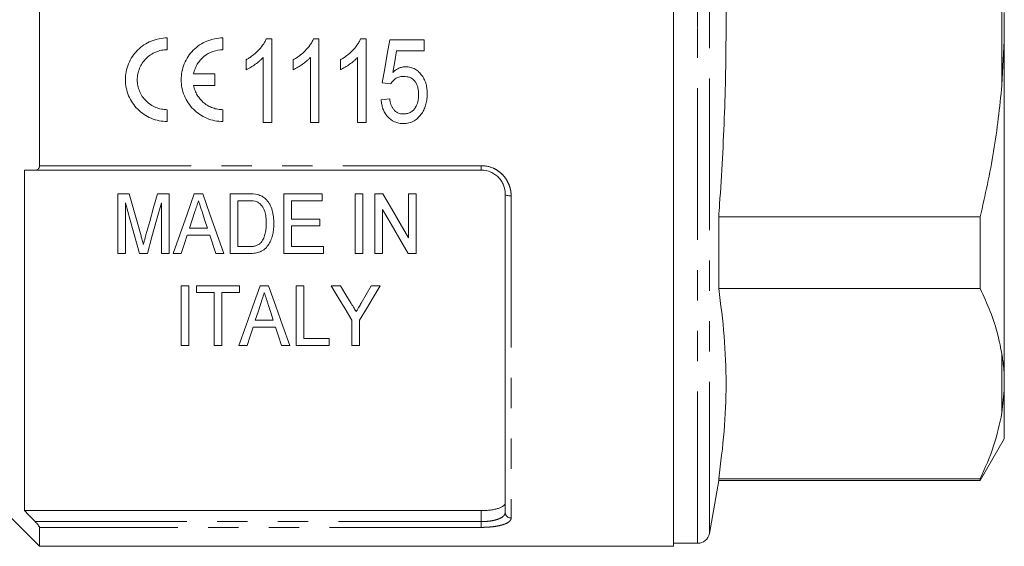
# Model space of a CAD drawing. Units: millimetres. Extents: x 172 to 235, y 89 to 254.
# Drawn here: x 193 to 234, y 185 to 207 of the extents above; entities that cross this region are included whole.
import ezdxf

# ---------------------------------------------------------------- set-up
doc = ezdxf.new("R2010")
doc.units = ezdxf.units.MM
doc.linetypes.add('PHANTOM', pattern=[12.7, 6.35, -1.27, 1.27, -1.27, 1.27, -1.27])

msp = doc.modelspace()

# ---------------------------------------------------------------- linework, layer by layer
at = {"color": 7, "linetype": 'Continuous', "lineweight": 15}
for p, q in [((220.09, 184.995), (220.09, 228.495)), ((193.54, 212.562), (193.54, 200.929)), ((233.94, 207.336), (233.94, 206.155)), ((198.889, 205.783), (198.889, 206.279)), ((201.223, 205.783), (201.223, 206.279)), ((203.038, 206.237), (203.27, 206.237)), ((203.27, 206.237), (203.27, 202.737)), ((205.013, 206.237), (205.244, 206.237)), ((205.244, 206.237), (205.244, 202.737)), ((206.987, 206.237), (207.218, 206.237)), ((207.218, 206.237), (207.218, 202.737)), ((208.206, 206.192), (209.641, 206.192)), ((209.641, 206.192), (209.641, 205.743)), ((233.94, 206.155), (233.84, 204.295)), ((233.94, 192.11), (233.94, 206.155)), ((209.641, 205.743), (208.494, 205.743)), ((202.193, 204.948), (202.193, 205.362)), ((202.911, 202.737), (202.911, 205.464)), ((204.167, 204.948), (204.167, 205.362)), ((204.885, 202.737), (204.885, 205.464)), ((206.141, 204.948), (206.141, 205.362)), ((206.859, 202.737), (206.859, 205.464)), ((200.876, 204.777), (199.993, 204.777)), ((200.876, 204.281), (200.876, 204.777)), ((199.993, 204.281), (200.876, 204.281)), ((208.25, 204.352), (207.891, 204.397)), ((207.847, 203.679), (208.206, 203.724)), ((198.889, 202.779), (198.889, 203.274)), ((201.223, 202.779), (201.223, 203.274)), ((203.27, 202.737), (202.911, 202.737)), ((205.244, 202.737), (204.885, 202.737)), ((207.218, 202.737), (206.859, 202.737)), ((192.915, 200.745), (192.915, 186.49)), ((212.04, 200.745), (193.359, 200.745)), ((197.296, 199.753), (196.816, 199.753)), ((196.816, 199.753), (196.816, 197.253)), ((198.964, 199.753), (198.485, 199.753)), ((198.964, 197.253), (198.964, 199.753)), ((200.378, 199.753), (200.019, 199.753)), ((201.528, 199.753), (201.528, 197.253)), ((202.289, 199.753), (201.528, 199.753)), ((203.772, 199.753), (203.772, 197.253)), ((205.374, 199.753), (203.772, 199.753)), ((205.374, 199.464), (205.374, 199.753)), ((206.752, 199.753), (206.752, 197.253)), ((207.073, 199.753), (206.752, 199.753)), ((207.073, 197.253), (207.073, 199.753)), ((207.586, 199.753), (207.586, 197.253)), ((207.924, 199.753), (207.586, 199.753)), ((208.996, 199.753), (208.996, 197.907)), ((209.316, 199.753), (208.996, 199.753)), ((209.316, 197.253), (209.316, 199.753)), ((213.04, 186.417), (213.04, 199.745)), ((197.137, 197.253), (197.137, 199.368)), ((198.643, 199.368), (198.643, 197.253)), ((201.849, 199.464), (202.295, 199.464)), ((201.849, 197.541), (201.849, 199.464)), ((204.092, 199.464), (205.374, 199.464)), ((204.092, 198.695), (204.092, 199.464)), ((207.906, 197.253), (207.906, 199.099)), ((221.98, 195.789), (221.98, 198.781)), ((232.93, 198.781), (221.98, 198.781)), ((232.93, 198.781), (232.93, 195.789)), ((205.278, 198.695), (204.092, 198.695)), ((204.092, 198.407), (205.278, 198.407)), ((204.092, 197.541), (204.092, 198.407)), ((205.278, 198.407), (205.278, 198.695)), ((199.728, 198.022), (200.668, 198.022)), ((200.574, 198.311), (199.822, 198.311)), ((200.668, 198.022), (200.919, 197.253)), ((202.302, 197.541), (201.849, 197.541)), ((205.438, 197.541), (204.092, 197.541)), ((205.438, 197.253), (205.438, 197.541)), ((196.816, 197.253), (197.137, 197.253)), ((197.724, 197.253), (198.056, 197.253)), ((198.643, 197.253), (198.964, 197.253)), ((199.136, 197.253), (199.477, 197.253)), ((200.919, 197.253), (201.261, 197.253)), ((201.528, 197.253), (202.325, 197.253)), ((203.772, 197.253), (205.438, 197.253)), ((206.752, 197.253), (207.073, 197.253)), ((207.586, 197.253), (207.906, 197.253)), ((208.978, 197.253), (209.316, 197.253)), ((199.477, 195.906), (199.477, 193.406)), ((199.797, 195.906), (199.477, 195.906)), ((199.797, 193.406), (199.797, 195.906)), ((200.118, 195.906), (200.118, 195.618)), ((201.913, 195.906), (200.118, 195.906)), ((201.913, 195.618), (201.913, 195.906)), ((203.135, 195.906), (202.775, 195.906)), ((204.284, 195.906), (204.284, 193.406)), ((204.605, 195.906), (204.284, 195.906)), ((204.605, 193.695), (204.605, 195.906)), ((206.144, 195.906), (205.759, 195.906)), ((207.81, 195.906), (207.424, 195.906)), ((200.118, 195.618), (200.855, 195.618)), ((200.855, 195.618), (200.855, 193.406)), ((201.175, 195.618), (201.913, 195.618)), ((201.175, 193.406), (201.175, 195.618)), ((221.98, 195.789), (232.93, 195.789)), ((203.33, 194.464), (202.578, 194.464)), ((206.624, 194.465), (206.624, 193.406)), ((206.945, 193.406), (206.945, 194.465)), ((202.484, 194.175), (203.425, 194.175)), ((199.477, 193.406), (199.797, 193.406)), ((200.855, 193.406), (201.175, 193.406)), ((201.892, 193.406), (202.233, 193.406)), ((203.675, 193.406), (204.017, 193.406)), ((204.284, 193.406), (205.663, 193.406)), ((205.663, 193.695), (204.605, 193.695)), ((205.663, 193.406), (205.663, 193.695)), ((206.624, 193.406), (206.945, 193.406)), ((233.94, 192.11), (233.94, 191.52)), ((233.94, 191.52), (233.84, 190.581)), ((233.94, 189.495), (233.94, 191.52)), ((232.93, 187.745), (233.94, 189.495)), ((190.04, 188.495), (193.54, 184.995)), ((221.59, 185.534), (221.98, 187.745)), ((221.98, 187.745), (221.98, 187.824)), ((232.93, 187.824), (221.98, 187.824)), ((221.98, 187.745), (232.93, 187.745)), ((232.93, 187.824), (232.93, 187.745)), ((192.915, 186.49), (212.04, 186.49)), ((193.54, 185.788), (193.54, 184.995)), ((220.09, 185.12), (221.098, 185.12)), ((193.54, 184.995), (220.09, 184.995))]:
    msp.add_line(p, q, dxfattribs=at)
at = {"color": 8, "linetype": 'PHANTOM', "lineweight": 0}
for p, q in [((221.098, 206.745), (221.098, 228.37)), ((221.59, 206.745), (221.59, 227.957)), ((233.84, 204.295), (233.84, 209.196)), ((221.098, 185.12), (221.098, 206.745)), ((221.59, 185.534), (221.59, 206.745)), ((193.54, 200.929), (212.04, 200.929)), ((212.04, 200.929), (212.04, 200.745)), ((213.29, 199.664), (213.29, 186.181)), ((233.84, 190.581), (233.84, 193.032)), ((212.04, 186.029), (212.04, 186.49)), ((193.359, 186.029), (212.04, 186.029)), ((212.04, 185.788), (212.04, 186.029)), ((212.04, 185.788), (193.54, 185.788))]:
    msp.add_line(p, q, dxfattribs=at)
at = {"color": 7, "linetype": 'Continuous', "lineweight": 15, "flags": 128}
for points in [[(207.891, 204.397), (207.996, 204.994), (208.101, 205.592), (208.206, 206.192)], [(208.494, 205.743), (208.414, 205.289), (208.335, 204.836)], [(197.791, 197.999), (197.628, 198.576), (197.463, 199.161), (197.296, 199.753)], [(198.485, 199.753), (198.321, 199.172), (198.159, 198.597), (197.998, 198.029)], [(200.019, 199.753), (199.719, 198.905), (199.425, 198.071), (199.136, 197.253)], [(201.261, 197.253), (200.972, 198.071), (200.677, 198.905), (200.378, 199.753)], [(208.996, 197.907), (208.643, 198.515), (208.286, 199.13), (207.924, 199.753)], [(197.137, 199.368), (197.336, 198.652), (197.531, 197.947), (197.724, 197.253)], [(198.056, 197.253), (198.249, 197.947), (198.445, 198.652), (198.643, 199.368)], [(199.822, 198.311), (199.934, 198.656), (200.048, 199.005)], [(200.362, 198.961), (200.468, 198.635), (200.574, 198.311)], [(207.906, 199.099), (208.268, 198.475), (208.626, 197.86), (208.978, 197.253)], [(199.477, 197.253), (199.602, 197.636), (199.728, 198.022)], [(202.775, 195.906), (202.471, 195.046), (202.177, 194.212), (201.892, 193.406)], [(204.017, 193.406), (203.733, 194.212), (203.438, 195.046), (203.135, 195.906)], [(205.759, 195.906), (206.052, 195.418), (206.341, 194.937), (206.624, 194.465)], [(206.596, 195.156), (206.371, 195.528), (206.144, 195.906)], [(206.945, 194.465), (207.228, 194.937), (207.517, 195.418), (207.81, 195.906)], [(207.424, 195.906), (207.215, 195.536), (207.008, 195.171)], [(202.578, 194.464), (202.69, 194.809), (202.804, 195.158)], [(203.119, 195.114), (203.225, 194.787), (203.33, 194.464)], [(202.233, 193.406), (202.358, 193.788), (202.484, 194.175)], [(203.425, 194.175), (203.551, 193.788), (203.675, 193.406)]]:
    msp.add_lwpolyline(points, dxfattribs=at)
at = {"color": 8, "linetype": 'PHANTOM', "lineweight": 0, "flags": 128}
msp.add_lwpolyline([(213.29, 199.664), (213.242, 199.666), (213.195, 199.67), (213.151, 199.678), (213.114, 199.688), (213.083, 199.7), (213.059, 199.714), (213.045, 199.73), (213.04, 199.745)], dxfattribs=at)
at = {"color": 8, "linetype": 'PHANTOM', "lineweight": 0}
msp.add_arc((213.284, 186.424), 0.243, 181.6491, 271.5591, dxfattribs=at)
at = {"color": 7, "linetype": 'Continuous', "lineweight": 15}
msp.add_arc((221.098, 185.62), 0.5, 270, 350, dxfattribs=at)
for points, knots in [([(221.98, 198.781), (221.993, 198.958), (222.099, 200.412), (222.246, 203.148), (222.314, 206.997), (222.231, 210.854), (222.064, 213.425), (221.98, 214.71)], [0, 0, 0, 0, 0.033356, 0.274369, 0.515369, 0.757677, 1, 1, 1, 1]), ([(198.889, 206.279), (198.775, 206.279), (198.659, 206.267), (198.433, 206.222), (198.324, 206.189), (198.112, 206.1), (198.009, 206.045), (197.819, 205.918), (197.731, 205.845), (197.567, 205.681), (197.495, 205.592), (197.368, 205.401), (197.314, 205.299), (197.227, 205.086), (197.194, 204.977), (197.15, 204.753), (197.139, 204.637), (197.14, 204.409), (197.151, 204.296), (197.196, 204.071), (197.23, 203.961), (197.317, 203.751), (197.371, 203.65), (197.499, 203.46), (197.571, 203.372), (197.732, 203.211), (197.822, 203.137), (198.012, 203.01), (198.112, 202.956), (198.324, 202.868), (198.435, 202.835), (198.66, 202.79), (198.774, 202.779), (198.889, 202.779)], [0, 0, 0, 0, 0.0625, 0.0625, 0.125, 0.125, 0.1875, 0.1875, 0.25, 0.25, 0.3125, 0.3125, 0.375, 0.375, 0.4375, 0.4375, 0.5, 0.5, 0.5625, 0.5625, 0.625, 0.625, 0.6875, 0.6875, 0.75, 0.75, 0.8125, 0.8125, 0.875, 0.875, 0.9375, 0.9375, 1, 1, 1, 1]), ([(201.223, 206.279), (201.108, 206.279), (200.992, 206.267), (200.767, 206.222), (200.657, 206.189), (200.445, 206.1), (200.342, 206.045), (200.152, 205.918), (200.064, 205.845), (199.9, 205.681), (199.828, 205.592), (199.702, 205.402), (199.647, 205.299), (199.56, 205.086), (199.527, 204.977), (199.483, 204.753), (199.472, 204.637), (199.473, 204.409), (199.484, 204.296), (199.53, 204.071), (199.563, 203.961), (199.651, 203.751), (199.705, 203.65), (199.832, 203.46), (199.904, 203.372), (200.065, 203.211), (200.155, 203.137), (200.345, 203.01), (200.445, 202.956), (200.657, 202.869), (200.769, 202.835), (200.993, 202.79), (201.107, 202.779), (201.223, 202.779)], [0, 0, 0, 0, 0.0625, 0.0625, 0.125, 0.125, 0.1875, 0.1875, 0.25, 0.25, 0.3125, 0.3125, 0.375, 0.375, 0.4375, 0.4375, 0.5, 0.5, 0.5625, 0.5625, 0.625, 0.625, 0.6875, 0.6875, 0.75, 0.75, 0.8125, 0.8125, 0.875, 0.875, 0.9375, 0.9375, 1, 1, 1, 1]), ([(202.193, 205.362), (202.237, 205.388), (202.282, 205.414), (202.369, 205.47), (202.411, 205.5), (202.535, 205.593), (202.612, 205.661), (202.757, 205.809), (202.825, 205.887), (202.915, 206.011), (202.943, 206.053), (202.994, 206.142), (203.016, 206.189), (203.038, 206.237)], [0, 0, 0, 0, 0.125, 0.125, 0.25, 0.25, 0.5, 0.5, 0.75, 0.75, 0.875, 0.875, 1, 1, 1, 1]), ([(204.167, 205.362), (204.212, 205.388), (204.256, 205.414), (204.343, 205.47), (204.385, 205.5), (204.509, 205.593), (204.587, 205.661), (204.732, 205.809), (204.799, 205.887), (204.889, 206.011), (204.918, 206.053), (204.969, 206.142), (204.991, 206.189), (205.013, 206.237)], [0, 0, 0, 0, 0.125, 0.125, 0.25, 0.25, 0.5, 0.5, 0.75, 0.75, 0.875, 0.875, 1, 1, 1, 1]), ([(206.141, 205.362), (206.186, 205.388), (206.23, 205.414), (206.317, 205.47), (206.36, 205.5), (206.483, 205.593), (206.561, 205.661), (206.706, 205.809), (206.773, 205.887), (206.863, 206.011), (206.892, 206.053), (206.943, 206.142), (206.965, 206.189), (206.987, 206.237)], [0, 0, 0, 0, 0.125, 0.125, 0.25, 0.25, 0.5, 0.5, 0.75, 0.75, 0.875, 0.875, 1, 1, 1, 1]), ([(198.889, 203.274), (198.807, 203.274), (198.724, 203.283), (198.563, 203.315), (198.484, 203.339), (198.333, 203.402), (198.259, 203.441), (198.123, 203.532), (198.06, 203.584), (197.943, 203.701), (197.892, 203.764), (197.801, 203.9), (197.762, 203.973), (197.699, 204.124), (197.676, 204.202), (197.644, 204.362), (197.635, 204.445), (197.635, 204.608), (197.643, 204.69), (197.675, 204.851), (197.699, 204.93), (197.792, 205.157), (197.885, 205.297), (198.059, 205.472), (198.123, 205.525), (198.26, 205.616), (198.332, 205.655), (198.484, 205.718), (198.564, 205.743), (198.725, 205.775), (198.806, 205.783), (198.889, 205.783)], [0, 0, 0, 0, 0.0625, 0.0625, 0.125, 0.125, 0.1875, 0.1875, 0.25, 0.25, 0.3125, 0.3125, 0.375, 0.375, 0.4375, 0.4375, 0.5, 0.5, 0.5625, 0.5625, 0.625, 0.625, 0.75, 0.75, 0.8125, 0.8125, 0.875, 0.875, 0.9375, 0.9375, 1, 1, 1, 1]), ([(199.993, 204.777), (200.007, 204.847), (200.028, 204.916), (200.079, 205.049), (200.111, 205.113), (200.185, 205.236), (200.227, 205.295), (200.321, 205.403), (200.372, 205.453), (200.539, 205.59), (200.664, 205.661), (200.937, 205.758), (201.078, 205.783), (201.223, 205.783)], [0, 0, 0, 0, 0.125, 0.125, 0.25, 0.25, 0.375, 0.375, 0.5, 0.5, 0.75, 0.75, 1, 1, 1, 1]), ([(202.911, 205.464), (202.885, 205.437), (202.86, 205.41), (202.807, 205.358), (202.78, 205.333), (202.695, 205.26), (202.637, 205.215), (202.515, 205.13), (202.453, 205.089), (202.358, 205.032), (202.326, 205.014), (202.26, 204.979), (202.226, 204.964), (202.193, 204.948)], [0, 0, 0, 0, 0.125, 0.125, 0.25, 0.25, 0.5, 0.5, 0.75, 0.75, 0.875, 0.875, 1, 1, 1, 1]), ([(204.885, 205.464), (204.86, 205.437), (204.835, 205.41), (204.782, 205.358), (204.754, 205.333), (204.67, 205.26), (204.611, 205.215), (204.489, 205.13), (204.427, 205.089), (204.332, 205.032), (204.3, 205.014), (204.234, 204.979), (204.201, 204.964), (204.167, 204.948)], [0, 0, 0, 0, 0.125, 0.125, 0.25, 0.25, 0.5, 0.5, 0.75, 0.75, 0.875, 0.875, 1, 1, 1, 1]), ([(206.859, 205.464), (206.834, 205.437), (206.809, 205.41), (206.756, 205.358), (206.728, 205.333), (206.644, 205.26), (206.585, 205.215), (206.464, 205.13), (206.402, 205.089), (206.307, 205.032), (206.274, 205.014), (206.209, 204.979), (206.175, 204.964), (206.141, 204.948)], [0, 0, 0, 0, 0.125, 0.125, 0.25, 0.25, 0.5, 0.5, 0.75, 0.75, 0.875, 0.875, 1, 1, 1, 1]), ([(208.335, 204.836), (208.374, 204.87), (208.412, 204.902), (208.496, 204.959), (208.54, 204.984), (208.633, 205.026), (208.681, 205.042), (208.754, 205.059), (208.779, 205.063), (208.829, 205.069), (208.855, 205.069), (208.88, 205.07)], [0, 0, 0, 0, 0.25, 0.25, 0.5, 0.5, 0.75, 0.75, 0.875, 0.875, 1, 1, 1, 1]), ([(208.88, 205.07), (208.914, 205.069), (208.948, 205.068), (209.014, 205.06), (209.047, 205.054), (209.145, 205.029), (209.209, 205.003), (209.324, 204.937), (209.379, 204.895), (209.476, 204.803), (209.52, 204.752), (209.598, 204.643), (209.632, 204.584), (209.687, 204.462), (209.71, 204.4), (209.745, 204.27), (209.757, 204.204), (209.773, 204.071), (209.775, 204.004), (209.776, 203.937)], [0, 0, 0, 0, 0.0625, 0.0625, 0.125, 0.125, 0.25, 0.25, 0.375, 0.375, 0.5, 0.5, 0.625, 0.625, 0.75, 0.75, 0.875, 0.875, 1, 1, 1, 1]), ([(208.787, 204.666), (208.733, 204.664), (208.678, 204.661), (208.573, 204.637), (208.52, 204.616), (208.428, 204.559), (208.385, 204.523), (208.329, 204.463), (208.311, 204.443), (208.279, 204.398), (208.265, 204.375), (208.25, 204.352)], [0, 0, 0, 0, 0.25, 0.25, 0.5, 0.5, 0.75, 0.75, 0.875, 0.875, 1, 1, 1, 1]), ([(209.417, 203.91), (209.416, 204.003), (209.41, 204.096), (209.377, 204.231), (209.363, 204.277), (209.326, 204.362), (209.304, 204.403), (209.249, 204.48), (209.218, 204.514), (209.146, 204.573), (209.105, 204.598), (209.02, 204.634), (208.974, 204.647), (208.881, 204.663), (208.834, 204.665), (208.787, 204.666)], [0, 0, 0, 0, 0.25, 0.25, 0.375, 0.375, 0.5, 0.5, 0.625, 0.625, 0.75, 0.75, 0.875, 0.875, 1, 1, 1, 1]), ([(201.223, 203.274), (201.151, 203.274), (201.078, 203.281), (200.936, 203.305), (200.867, 203.324), (200.732, 203.372), (200.666, 203.403), (200.541, 203.473), (200.482, 203.514), (200.372, 203.605), (200.32, 203.655), (200.226, 203.764), (200.184, 203.822), (200.111, 203.944), (200.079, 204.009), (200.027, 204.142), (200.007, 204.211), (199.993, 204.281)], [0, 0, 0, 0, 0.125, 0.125, 0.25, 0.25, 0.375, 0.375, 0.5, 0.5, 0.625, 0.625, 0.75, 0.75, 0.875, 0.875, 1, 1, 1, 1]), ([(233.84, 204.295), (233.743, 203.37), (233.548, 201.514), (233.136, 199.694), (232.93, 198.781)], [0, 0, 0, 0, 0.498377, 1, 1, 1, 1]), ([(208.782, 202.692), (208.75, 202.692), (208.718, 202.693), (208.655, 202.698), (208.624, 202.703), (208.531, 202.72), (208.47, 202.738), (208.295, 202.813), (208.193, 202.892), (208.069, 203.034), (208.033, 203.086), (207.971, 203.195), (207.945, 203.252), (207.902, 203.369), (207.885, 203.43), (207.86, 203.554), (207.853, 203.616), (207.847, 203.679)], [0, 0, 0, 0, 0.0625, 0.0625, 0.125, 0.125, 0.25, 0.25, 0.5, 0.5, 0.625, 0.625, 0.75, 0.75, 0.875, 0.875, 1, 1, 1, 1]), ([(208.206, 203.724), (208.218, 203.646), (208.232, 203.569), (208.27, 203.458), (208.285, 203.421), (208.321, 203.35), (208.342, 203.317), (208.39, 203.255), (208.418, 203.226), (208.48, 203.178), (208.514, 203.157), (208.587, 203.124), (208.624, 203.113), (208.702, 203.099), (208.743, 203.097), (208.783, 203.096)], [0, 0, 0, 0, 0.25, 0.25, 0.375, 0.375, 0.5, 0.5, 0.625, 0.625, 0.75, 0.75, 0.875, 0.875, 1, 1, 1, 1]), ([(208.783, 203.096), (208.832, 203.097), (208.88, 203.1), (208.975, 203.121), (209.022, 203.137), (209.109, 203.182), (209.148, 203.211), (209.22, 203.277), (209.249, 203.316), (209.329, 203.438), (209.365, 203.528), (209.397, 203.67), (209.405, 203.718), (209.415, 203.813), (209.416, 203.862), (209.417, 203.91)], [0, 0, 0, 0, 0.125, 0.125, 0.25, 0.25, 0.375, 0.375, 0.5, 0.5, 0.75, 0.75, 0.875, 0.875, 1, 1, 1, 1]), ([(209.776, 203.937), (209.775, 203.865), (209.772, 203.793), (209.755, 203.649), (209.741, 203.579), (209.704, 203.439), (209.68, 203.371), (209.636, 203.272), (209.62, 203.24), (209.585, 203.177), (209.565, 203.147), (209.546, 203.117)], [0, 0, 0, 0, 0.25, 0.25, 0.5, 0.5, 0.75, 0.75, 0.875, 0.875, 1, 1, 1, 1]), ([(209.546, 203.117), (209.502, 203.055), (209.457, 202.994), (209.35, 202.888), (209.288, 202.84), (209.157, 202.765), (209.085, 202.736), (208.973, 202.709), (208.935, 202.702), (208.859, 202.694), (208.82, 202.693), (208.782, 202.692)], [0, 0, 0, 0, 0.25, 0.25, 0.5, 0.5, 0.75, 0.75, 0.875, 0.875, 1, 1, 1, 1]), ([(193.359, 200.745), (193.403, 200.745), (193.445, 200.758), (193.497, 200.802), (193.512, 200.821), (193.534, 200.869), (193.54, 200.898), (193.54, 200.929)], [0, 0, 0, 0, 0.5, 0.5, 0.75, 0.75, 1, 1, 1, 1]), ([(213.04, 199.745), (213.04, 199.871), (213.017, 199.995), (212.946, 200.174), (212.917, 200.23), (212.848, 200.339), (212.807, 200.391), (212.716, 200.485), (212.666, 200.528), (212.557, 200.604), (212.498, 200.637), (212.313, 200.717), (212.178, 200.745), (212.04, 200.745)], [0, 0, 0, 0, 0.25, 0.25, 0.375, 0.375, 0.5, 0.5, 0.625, 0.625, 0.75, 0.75, 1, 1, 1, 1]), ([(203.007, 199.538), (202.984, 199.559), (202.961, 199.579), (202.912, 199.616), (202.885, 199.633), (202.831, 199.663), (202.802, 199.677), (202.743, 199.699), (202.713, 199.708), (202.683, 199.717)], [0, 0, 0, 0, 0.25, 0.25, 0.5, 0.5, 0.75, 0.75, 1, 1, 1, 1]), ([(200.048, 199.005), (200.073, 199.081), (200.098, 199.157), (200.123, 199.234), (200.135, 199.272), (200.148, 199.311), (200.16, 199.349), (200.173, 199.387), (200.185, 199.426), (200.198, 199.464)], [0, 0, 0, 0, 0.000513501, 0.000513501, 0.000513501, 0.000770276, 0.000770276, 0.000770276, 0.00102706, 0.00102706, 0.00102706, 0.00102706]), ([(200.198, 199.464), (200.211, 199.422), (200.226, 199.38), (200.239, 199.338), (200.26, 199.275), (200.28, 199.212), (200.301, 199.149), (200.321, 199.087), (200.342, 199.024), (200.362, 198.961)], [0, 0, 0, 0, 0.000281152, 0.000281152, 0.000281152, 0.000702912, 0.000702912, 0.000702912, 0.001124708, 0.001124708, 0.001124708, 0.001124708]), ([(202.659, 199.413), (202.679, 199.403), (202.699, 199.393), (202.735, 199.368), (202.752, 199.355), (202.801, 199.311), (202.83, 199.277), (202.906, 199.173), (202.945, 199.096), (202.997, 198.936), (203.012, 198.854), (203.031, 198.688), (203.034, 198.605), (203.034, 198.522)], [0, 0, 0, 0, 0.0625, 0.0625, 0.125, 0.125, 0.25, 0.25, 0.5, 0.5, 0.75, 0.75, 1, 1, 1, 1]), ([(203.355, 198.516), (203.353, 198.607), (203.35, 198.698), (203.328, 198.879), (203.311, 198.97), (203.259, 199.145), (203.226, 199.231), (203.157, 199.354), (203.131, 199.393), (203.088, 199.45), (203.073, 199.469), (203.041, 199.504), (203.024, 199.521), (203.007, 199.538)], [0, 0, 0, 0, 0.25, 0.25, 0.5, 0.5, 0.75, 0.75, 0.875, 0.875, 0.9375, 0.9375, 1, 1, 1, 1]), ([(202.325, 197.253), (202.366, 197.253), (202.407, 197.254), (202.489, 197.26), (202.529, 197.265), (202.608, 197.278), (202.648, 197.286), (202.726, 197.308), (202.765, 197.322), (202.839, 197.354), (202.874, 197.373), (202.94, 197.416), (202.972, 197.441), (203.057, 197.522), (203.104, 197.583), (203.186, 197.712), (203.218, 197.781), (203.271, 197.922), (203.293, 197.994), (203.326, 198.141), (203.338, 198.215), (203.352, 198.365), (203.354, 198.441), (203.355, 198.516)], [0, 0, 0, 0, 0.0625, 0.0625, 0.125, 0.125, 0.1875, 0.1875, 0.25, 0.25, 0.3125, 0.3125, 0.375, 0.375, 0.5, 0.5, 0.625, 0.625, 0.75, 0.75, 0.875, 0.875, 1, 1, 1, 1]), ([(203.034, 198.522), (203.033, 198.451), (203.032, 198.381), (203.02, 198.241), (203.01, 198.171), (202.979, 198.033), (202.959, 197.966), (202.918, 197.868), (202.902, 197.836), (202.866, 197.775), (202.844, 197.747), (202.823, 197.718)], [0, 0, 0, 0, 0.25, 0.25, 0.5, 0.5, 0.75, 0.75, 0.875, 0.875, 1, 1, 1, 1]), ([(197.89, 197.631), (197.874, 197.693), (197.858, 197.754), (197.841, 197.815), (197.833, 197.845), (197.824, 197.876), (197.816, 197.907), (197.808, 197.937), (197.799, 197.968), (197.791, 197.999)], [0, 0, 0, 0, 0.0004161275, 0.0004161275, 0.0004161275, 0.0006242158, 0.0006242158, 0.0006242158, 0.000832304, 0.000832304, 0.000832304, 0.000832304]), ([(197.998, 198.029), (197.989, 197.995), (197.98, 197.962), (197.97, 197.929), (197.957, 197.879), (197.943, 197.83), (197.93, 197.78), (197.916, 197.731), (197.903, 197.681), (197.89, 197.631)], [0, 0, 0, 0, 0.0002250525, 0.0002250525, 0.0002250525, 0.0005626793, 0.0005626793, 0.0005626793, 0.000900343, 0.000900343, 0.000900343, 0.000900343]), ([(202.823, 197.718), (202.807, 197.701), (202.791, 197.685), (202.757, 197.655), (202.738, 197.642), (202.679, 197.605), (202.634, 197.586), (202.543, 197.56), (202.495, 197.552), (202.399, 197.543), (202.351, 197.542), (202.302, 197.541)], [0, 0, 0, 0, 0.125, 0.125, 0.25, 0.25, 0.5, 0.5, 0.75, 0.75, 1, 1, 1, 1]), ([(202.804, 195.158), (202.825, 195.223), (202.847, 195.289), (202.868, 195.355), (202.883, 195.398), (202.897, 195.442), (202.911, 195.486), (202.926, 195.53), (202.94, 195.574), (202.954, 195.618)], [0, 0, 0, 0, 0.000483669, 0.000483669, 0.000483669, 0.000804949, 0.000804949, 0.000804949, 0.001126245, 0.001126245, 0.001126245, 0.001126245]), ([(202.954, 195.618), (202.978, 195.545), (203.002, 195.473), (203.025, 195.401), (203.041, 195.353), (203.057, 195.305), (203.072, 195.257), (203.088, 195.21), (203.103, 195.162), (203.119, 195.114)], [0, 0, 0, 0, 0.000529457, 0.000529457, 0.000529457, 0.00088159, 0.00088159, 0.00088159, 0.001233745, 0.001233745, 0.001233745, 0.001233745]), ([(221.98, 187.824), (222.066, 188.485), (222.238, 189.808), (222.314, 191.799), (222.239, 193.794), (222.067, 195.124), (221.98, 195.789)], [0, 0, 0, 0, 0.249293, 0.49857, 0.749276, 1, 1, 1, 1]), ([(232.93, 195.789), (233.077, 195.466), (233.371, 194.82), (233.672, 193.899), (233.788, 193.3), (233.84, 193.032)], [0, 0, 0, 0, 0.35503, 0.711015, 1, 1, 1, 1]), ([(206.803, 194.809), (206.774, 194.859), (206.743, 194.909), (206.713, 194.96), (206.694, 194.992), (206.674, 195.025), (206.655, 195.057), (206.635, 195.09), (206.615, 195.123), (206.596, 195.156)], [0, 0, 0, 0, 0.0004036774, 0.0004036774, 0.0004036774, 0.000665495, 0.000665495, 0.000665495, 0.0009273192, 0.0009273192, 0.0009273192, 0.0009273192]), ([(207.008, 195.171), (206.978, 195.118), (206.949, 195.066), (206.919, 195.013), (206.9, 194.979), (206.881, 194.945), (206.861, 194.911), (206.842, 194.877), (206.822, 194.843), (206.803, 194.809)], [0, 0, 0, 0, 0.0004149242, 0.0004149242, 0.0004149242, 0.0006856553, 0.0006856553, 0.0006856553, 0.0009563947, 0.0009563947, 0.0009563947, 0.0009563947]), ([(233.84, 193.032), (233.854, 192.945), (233.903, 192.636), (233.925, 192.33), (233.94, 192.11)], [0, 0, 0, 0, 0.2825565, 1, 1, 1, 1]), ([(233.84, 190.581), (233.743, 190.119), (233.548, 189.191), (233.136, 188.281), (232.93, 187.824)], [0, 0, 0, 0, 0.498377, 1, 1, 1, 1]), ([(212.04, 186.49), (212.108, 186.49), (212.175, 186.492), (212.306, 186.5), (212.37, 186.506), (212.493, 186.522), (212.551, 186.532), (212.66, 186.555), (212.711, 186.568), (212.848, 186.612), (212.92, 186.647), (212.992, 186.706), (213.01, 186.727), (213.034, 186.77), (213.04, 186.792), (213.04, 186.814)], [0, 0, 0, 0, 0.125, 0.125, 0.25, 0.25, 0.375, 0.375, 0.5, 0.5, 0.75, 0.75, 0.875, 0.875, 1, 1, 1, 1]), ([(193.54, 185.788), (193.54, 185.796), (193.534, 185.811), (193.512, 185.847), (193.497, 185.868), (193.445, 185.935), (193.403, 185.983), (193.359, 186.029)], [0, 0, 0, 0, 0.25, 0.25, 0.5, 0.5, 1, 1, 1, 1])]:
    msp.add_open_spline(points, degree=3, knots=knots, dxfattribs=at)
at = {"color": 8, "linetype": 'PHANTOM', "lineweight": 0}
for points, knots in [([(212.04, 200.929), (212.211, 200.929), (212.379, 200.893), (212.609, 200.793), (212.683, 200.752), (212.819, 200.657), (212.882, 200.603), (212.996, 200.484), (213.047, 200.418), (213.134, 200.281), (213.171, 200.209), (213.231, 200.059), (213.253, 199.981), (213.283, 199.824), (213.29, 199.744), (213.29, 199.664)], [0, 0, 0, 0, 0.25, 0.25, 0.375, 0.375, 0.5, 0.5, 0.625, 0.625, 0.75, 0.75, 0.875, 0.875, 1, 1, 1, 1]), ([(212.04, 186.029), (212.109, 186.029), (212.176, 186.031), (212.308, 186.041), (212.374, 186.048), (212.497, 186.067), (212.555, 186.078), (212.665, 186.106), (212.716, 186.121), (212.852, 186.174), (212.923, 186.217), (212.993, 186.287), (213.011, 186.312), (213.034, 186.364), (213.04, 186.39), (213.04, 186.417)], [0, 0, 0, 0, 0.125, 0.125, 0.25, 0.25, 0.375, 0.375, 0.5, 0.5, 0.75, 0.75, 0.875, 0.875, 1, 1, 1, 1]), ([(213.29, 186.181), (213.29, 186.153), (213.283, 186.126), (213.253, 186.074), (213.23, 186.048), (213.141, 185.977), (213.051, 185.933), (212.881, 185.881), (212.818, 185.865), (212.681, 185.837), (212.608, 185.826), (212.455, 185.807), (212.373, 185.8), (212.209, 185.79), (212.125, 185.788), (212.04, 185.788)], [0, 0, 0, 0, 0.125, 0.125, 0.25, 0.25, 0.5, 0.5, 0.625, 0.625, 0.75, 0.75, 0.875, 0.875, 1, 1, 1, 1])]:
    msp.add_open_spline(points, degree=3, knots=knots, dxfattribs=at)
at = {"color": 7, "linetype": 'Continuous', "lineweight": 15}
for points in [[(193.359, 200.745), (193.211, 200.745), (193.063, 200.745), (192.915, 200.745)], [(202.683, 199.717), (202.555, 199.748), (202.421, 199.752), (202.289, 199.753)], [(202.295, 199.464), (202.419, 199.463), (202.545, 199.46), (202.659, 199.413)], [(192.915, 186.49), (193.063, 186.336), (193.211, 186.183), (193.359, 186.029)]]:
    msp.add_open_spline(points, degree=3, dxfattribs=at)

doc.saveas('drawing.dxf')
